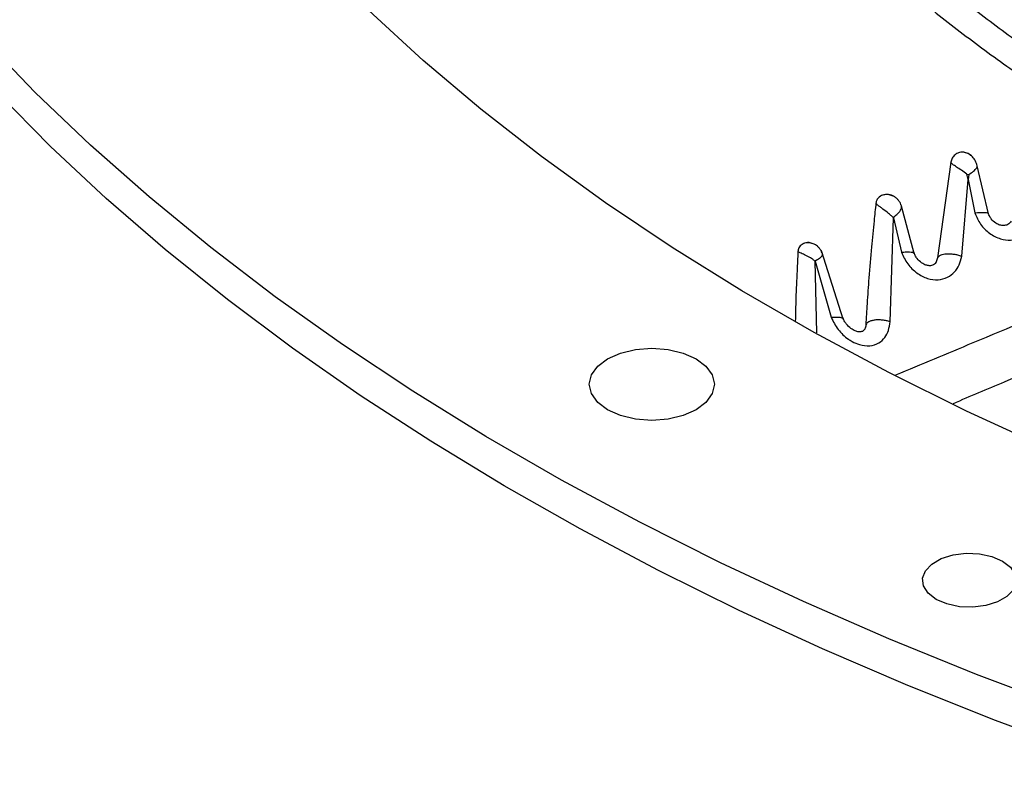
# Model space of a CAD drawing. Units: inches. Extents: x 0 to 10.9, y -0.1 to 8.5.
# Drawn here: x 1.4 to 1.5, y 7.4 to 7.5 of the extents above; entities that cross this region are included whole.
import ezdxf

# ---------------------------------------------------------------- set-up
doc = ezdxf.new("R2010")
doc.units = ezdxf.units.IN
doc.header["$MEASUREMENT"] = 0

msp = doc.modelspace()

# ---------------------------------------------------------------- linework, layer by layer
at = {"linetype": 'Continuous', "lineweight": 25}
for p, q in [((1.473843240150837, 7.492809585979857), (1.472638888321053, 7.484218624843107)), ((1.47721889557577, 7.488172524759062), (1.47619646055769, 7.492507098655194)), ((1.474812313809479, 7.484352481947318), (1.475394098634625, 7.491273822787043)), ((1.475394098634625, 7.491273822787043), (1.47528302998307, 7.491752451396408)), ((1.475283146854101, 7.491752575139281), (1.475447108760193, 7.491705219581458)), ((1.475394553688584, 7.49127411951467), (1.475982214111298, 7.488261575868349)), ((1.475447103432811, 7.491705216572365), (1.475394673820214, 7.491274198805686)), ((1.470544230371573, 7.484594557279991), (1.469395958496999, 7.488860466425522)), ((1.468366300585287, 7.478465127057654), (1.46866980764607, 7.487826810324812)), ((1.468670462395072, 7.487827221851459), (1.469388625638541, 7.484720986072964)), ((1.464168463573602, 7.478688970400745), (1.462210331509465, 7.484841490400838)), ((1.472638889336511, 7.484218624457576), (1.472532542137331, 7.483861023908902)), ((1.461774046695919, 7.477478730138735), (1.461636574126167, 7.483915936114772)), ((1.461636835904002, 7.483916082467081), (1.463066789495085, 7.478866372523129))]:
    msp.add_line(p, q, dxfattribs=at)
at = {"linetype": 'Continuous', "lineweight": 25, "flags": 128}
for points in [[(1.482438877840195, 7.467117547895612), (1.475247290935971, 7.470429008744243), (1.468274836085625, 7.473893057907942), (1.461531227161915, 7.477504869348603), (1.455025859214416, 7.481259411168923), (1.448767795380551, 7.485151452622735), (1.442765754259017, 7.489175571402363), (1.437028097763226, 7.49332616119287), (1.43156281947167, 7.497597439482653), (1.426377533491437, 7.501983455619506), (1.421479463850403, 7.50647809910095), (1.416875434432877, 7.511075108087247), (1.41257185947271, 7.515768078125257), (1.408574734617124, 7.520550471070988), (1.40488962857371, 7.525415624198391), (1.401521675352216, 7.530356759481734), (1.39847556711197, 7.535366993038587), (1.395755547624853, 7.540439344720311), (1.393365406362974, 7.545566747836642), (1.391308473219261, 7.550742059000851), (1.389587613868322, 7.555958068081758)], [(1.509407180184189, 7.435590049972539), (1.500846848894627, 7.438128910286082), (1.492443454772301, 7.440836786645166), (1.484207012300792, 7.443710452022361), (1.476147337004245, 7.446746481816332), (1.46827403375002, 7.449941257932998), (1.460596485302396, 7.453290973097285), (1.453123841140945, 7.456791635390331), (1.445865006556932, 7.460439073006727), (1.438828632040708, 7.464228939226135), (1.432023102972755, 7.468156717593363), (1.425456529630675, 7.472217727300703), (1.419136737524012, 7.476407128766142), (1.413071258068451, 7.480719929400783), (1.407267319610484, 7.485150989558607), (1.401731838813253, 7.489695028661488), (1.396471412413833, 7.494346631492151), (1.391492309361775, 7.499100254647601), (1.386800463348279, 7.503950233145289)], [(1.494138697019138, 7.436800181568355), (1.485909348970206, 7.43962447440808), (1.477852835084305, 7.442610142628227), (1.469978651828204, 7.44575366692759), (1.462296080749814, 7.44905134193503), (1.454814177537736, 7.452499280577107), (1.447541761347034, 7.456093418659902), (1.440487404403817, 7.459829519659611), (1.43365942190089, 7.463703179716266), (1.427065862196372, 7.4677098328247), (1.420714497326844, 7.471844756216649), (1.414612813846202, 7.476103075927624), (1.408768004001022, 7.480479772542009), (1.403186957252834, 7.484969687109595), (1.397876252157292, 7.489567527226613), (1.392842148609827, 7.494267873274039), (1.388090580466912, 7.499065184805888)], [(1.442967292294694, 7.475135913501688), (1.444132122335113, 7.475651769062092), (1.445488595647248, 7.47597604942391), (1.446944270816553, 7.476086655416384), (1.448399945985859, 7.47597604942391), (1.449756419297993, 7.475651769062092), (1.450921249338412, 7.475135913501688), (1.451815054864835, 7.474463637446649), (1.452376924507718, 7.473680755399137), (1.452568567779433, 7.472840619476917), (1.452376924507718, 7.472000483554695), (1.451815054864835, 7.471217601507183), (1.450921249338412, 7.470545325452144)], [(1.450921249338412, 7.470545325452144), (1.449756419297993, 7.47002946989174), (1.448399945985859, 7.469705189529923), (1.446944270816553, 7.469594583537449), (1.445488595647248, 7.469705189529923), (1.444132122335113, 7.47002946989174), (1.442967292294694, 7.470545325452144), (1.442073486768272, 7.471217601507183), (1.441511617125388, 7.472000483554695), (1.441319973853673, 7.472840619476917), (1.441511617125389, 7.473680755399137), (1.442073486768272, 7.474463637446649), (1.442967292294694, 7.475135913501688)], [(1.472524624503794, 7.453493203743806), (1.471805112938634, 7.45404792968625), (1.471385535282262, 7.454697178335356), (1.471299883221073, 7.455388351426802), (1.471555095775673, 7.456065454227286), (1.472130497142696, 7.456673631894797), (1.472979471725428, 7.457163613491685), (1.474033240652223, 7.457495703623001), (1.475206433831637, 7.457642998321326), (1.476404006129524, 7.457593564646195), (1.477528937360543, 7.457351407419972), (1.478490092286586, 7.456936144780962)], [(1.478490092286586, 7.456936144780962), (1.479209603851745, 7.456381418838517), (1.479629181508116, 7.455732170189412), (1.479714833569303, 7.455040997097965), (1.479459621014702, 7.454363894297481), (1.478884219647679, 7.453755716629971), (1.478035245064946, 7.453265735033083), (1.47698147613815, 7.452933644901766), (1.475808282958736, 7.452786350203442), (1.47461071066085, 7.452835783878576), (1.47348577942983, 7.453077941104798), (1.472524624503794, 7.453493203743806)]]:
    msp.add_lwpolyline(points, dxfattribs=at)
at = {"linetype": 'Continuous', "lineweight": 25}
for points, knots in [([(1.476520825834825, 7.579866975870283), (1.476504463671371, 7.579624053860202), (1.476399689605132, 7.578068518319449), (1.476491106992108, 7.575183920642042), (1.476817167220401, 7.571210676409384), (1.477476271633154, 7.567213216345993), (1.478441854713863, 7.563200250526859), (1.479729582216744, 7.55918073785288), (1.481342302681914, 7.555165061419037), (1.483214336189823, 7.551309243788382), (1.485303772955934, 7.547627596921763), (1.487567627953329, 7.544130920068471), (1.490076902926647, 7.540692914322238), (1.492827004418656, 7.537319527981612), (1.495812980794941, 7.534016466764093), (1.499029488484424, 7.530789269447888), (1.502470804991584, 7.527643308336159), (1.506130842483048, 7.524583787071528), (1.510003157143585, 7.521615740842932), (1.514080953792673, 7.518744037699901), (1.518357078221976, 7.515973384788974), (1.522824035367048, 7.513308313042927), (1.527473991645296, 7.510753174364974), (1.532298786380701, 7.508312132761631), (1.537289905304417, 7.505989171718603), (1.542438468922863, 7.503788088062517), (1.547735211079204, 7.501712486084294), (1.55317044312428, 7.499765771682511), (1.55873399430511, 7.497951146828884), (1.564415111801224, 7.496271604969178), (1.570202289731072, 7.494729927559425), (1.576082967314635, 7.493328685282171), (1.58204297049358, 7.492070239367564), (1.588065413716169, 7.490956779579527), (1.594128337492496, 7.489990312805324), (1.600199013627229, 7.489173065227021), (1.606217444797895, 7.488507097632759), (1.612032617221922, 7.487999906737731), (1.617279561600777, 7.487651044604706), (1.621874313099408, 7.487444847765755), (1.624650485248192, 7.487332463435882), (1.625979260958289, 7.487316329085812), (1.62598683290061, 7.487316237145263)], [0, 0, 0, 0, 0.005152549602306797, 0.03299402153485059, 0.06109247712411846, 0.08945926301628249, 0.1181022515170115, 0.1470227490824365, 0.176215063240046, 0.2056667644428829, 0.232164279253199, 0.2586726410258136, 0.2851879780277793, 0.3117084877289964, 0.3382323492925877, 0.364757827365267, 0.391283325941857, 0.4178074041247266, 0.4443287641036305, 0.470846220141774, 0.4973586124159771, 0.5238645853723111, 0.5503630831833505, 0.5768529042343535, 0.6033326339934919, 0.6298005394379982, 0.656254428433248, 0.682691452768638, 0.7091078195160849, 0.7354983496592599, 0.76185577362572, 0.7881695535955238, 0.8144238076437993, 0.8405934120820393, 0.8666360885727963, 0.8924746486427245, 0.9179514378266904, 0.942686681934518, 0.9654699840492, 0.9834996723391856, 0.999905973951532, 1, 1, 1, 1]), ([(1.434640164926543, 7.576476562037897), (1.434602681446257, 7.575635411240631), (1.434499195734348, 7.57331313250839), (1.434656464599324, 7.569496976026616), (1.435088879311166, 7.565026099912299), (1.435841296933257, 7.560535953301526), (1.436901683207729, 7.556034042460398), (1.438279705760922, 7.551528384092721), (1.439978109837854, 7.547027890623463), (1.442000188325386, 7.542542190050512), (1.444265885113574, 7.538236670035991), (1.446734295818181, 7.534122298709694), (1.449364199301434, 7.530207022716398), (1.452238730065331, 7.526351409796528), (1.455353783070405, 7.522560712442487), (1.458704988831679, 7.518839984374495), (1.4622876673917, 7.515194155710233), (1.46609683692598, 7.511628033018589), (1.470127222660386, 7.508146296322375), (1.47437326380433, 7.504753497887012), (1.478829119268381, 7.501454060809399), (1.483488667974839, 7.498252280356828), (1.488345509589754, 7.495152322618417), (1.493392975229525, 7.492158215654665), (1.498624133922891, 7.489273844778638), (1.504031795981701, 7.486502949174779), (1.509608501829042, 7.483849123985067), (1.515346518330034, 7.481315815894021), (1.521237830973875, 7.478906318814688), (1.527274130325205, 7.476623769549362), (1.533446789587231, 7.474471143546364), (1.539746828160548, 7.47245125089761), (1.546164852640988, 7.470566732750394), (1.552690960401321, 7.468820058485455), (1.559314578768304, 7.467213523982667), (1.566024188242424, 7.465749252806965), (1.572806824513539, 7.464429199691206), (1.579647129057672, 7.46325517249518), (1.586525387522246, 7.462228846571263), (1.593413035722974, 7.461351962098502), (1.600260624029259, 7.4606263040616), (1.606957263946986, 7.460056179176556), (1.613214674930408, 7.459645306421839), (1.618654166351906, 7.459390901472331), (1.622489113939281, 7.459253242906379), (1.624473092617205, 7.459217848391809), (1.625018915760791, 7.459208110814776)], [0, 0, 0, 0, 0.01405944973980167, 0.03881582377838386, 0.06375523813384823, 0.08888350964876797, 0.1142038812524002, 0.1397159150410073, 0.1654153842551942, 0.1912944659252511, 0.2173422215712927, 0.2408266642149449, 0.2643176251126664, 0.287812509190273, 0.311310337094321, 0.3348101260094143, 0.3583109332440477, 0.3818118802035609, 0.4053121613943694, 0.4288110420248231, 0.4523078473748017, 0.4758019464034909, 0.499292667637479, 0.5227793130247175, 0.546261288372775, 0.569737929752866, 0.5932084735327883, 0.6166720126920622, 0.6401274411244222, 0.66357337971331, 0.687008074559038, 0.7104292520218035, 0.7338339053251499, 0.7572179695679562, 0.7805758082788389, 0.8038993678905743, 0.8271767163546095, 0.8503893665196768, 0.8735070110291988, 0.896476184751743, 0.9191927637077298, 0.9414232411131245, 0.9625136194309726, 0.9806316114912235, 0.9946714575011959, 1, 1, 1, 1]), ([(1.625098048405359, 7.461544339113273), (1.625038711236024, 7.461544979736361), (1.623929064277453, 7.461556959840393), (1.621082210766176, 7.461653920872087), (1.616489593553152, 7.461823614931462), (1.611018460722133, 7.462129458211926), (1.605278064426344, 7.462541664493012), (1.599280653421923, 7.463081048999217), (1.593116987135019, 7.463750537934143), (1.586841677928596, 7.464554725442637), (1.580498233835941, 7.465495893421788), (1.574120962905613, 7.466575447691257), (1.567737935345183, 7.467793898074343), (1.561372757108007, 7.46915109356855), (1.555045766404099, 7.470646322881672), (1.548774845642604, 7.47227840588924), (1.542575982198943, 7.47404575761287), (1.536463662298314, 7.475946439482687), (1.530451151800988, 7.477978200316215), (1.524550699121226, 7.480138510684936), (1.518773683692871, 7.48242459266667), (1.513130725868454, 7.484833446567634), (1.507631769237206, 7.48736187573899), (1.502286143119772, 7.490006510353366), (1.49710261084505, 7.492763830813827), (1.492089407969503, 7.495630191332514), (1.487254273627826, 7.498601844110275), (1.482604478245708, 7.5016749640003), (1.478146858183942, 7.504845667629448), (1.473887829771003, 7.508110045779662), (1.469833414309843, 7.51146419221473), (1.465989258471791, 7.514904241273704), (1.462360675650129, 7.518426392479721), (1.458952684625541, 7.522026941319315), (1.455770055917299, 7.525702308425148), (1.452817366829336, 7.529449065528127), (1.450099065654614, 7.533263955618664), (1.447619546351716, 7.537143903962956), (1.445383227993985, 7.541086015926308), (1.443394653840558, 7.545087556661176), (1.44165853964522, 7.549145908625577), (1.440180010746738, 7.553258499337294), (1.438964089833718, 7.557422708914848), (1.438017918421703, 7.561635711739084), (1.43734253026777, 7.565894430616164), (1.436963820500825, 7.570194959591962), (1.436840456337685, 7.573800602048783), (1.436957045431213, 7.575969572418541), (1.436995944381295, 7.576693230760756)], [0, 0, 0, 0, 0.0005832382036540518, 0.01090696617415049, 0.02801721152662611, 0.04581196521236604, 0.06491668179789191, 0.08486168416200143, 0.1054563553427764, 0.1265486373352319, 0.1480304501487876, 0.1698217878778344, 0.191862348584872, 0.2141058152040845, 0.2365160167006699, 0.2590642910947811, 0.2817276414606573, 0.3044874245694063, 0.3273284045056334, 0.350238061364569, 0.3732060817957761, 0.39622398182225, 0.4192848279027934, 0.4423830325809877, 0.4655142080943435, 0.4886750661354997, 0.5118633552732458, 0.5350778297996711, 0.5583182349395364, 0.5815851792086706, 0.604880455252666, 0.6282069553299189, 0.6515687400750974, 0.6749711081856337, 0.6984206644135574, 0.7219253757058613, 0.7454946024839366, 0.7691390887203938, 0.7928708913055622, 0.8167032270024536, 0.8406502152806439, 0.8647264990781289, 0.8889467347597431, 0.9133249584536332, 0.9378738583930308, 0.9626040092301259, 0.9875231487422106, 1, 1, 1, 1]), ([(1.475645555900828, 7.493403382874815), (1.475641764771422, 7.493408094073832), (1.475551647597839, 7.493520081794142), (1.475294404011049, 7.49364757021468), (1.474916213018405, 7.493747252283094), (1.474531381172828, 7.493689622584935), (1.474199158926671, 7.493502308058003), (1.473945533057357, 7.493199516033433), (1.473877387776597, 7.492939764274436), (1.47384323609855, 7.492809587124291)], [0, 0, 0, 0, 0.007277243818308584, 0.1729839776674817, 0.337949224223286, 0.5027566032781111, 0.6678890803470368, 0.8335593444320412, 1, 1, 1, 1]), ([(1.4761944038761, 7.49250337351926), (1.476156250410879, 7.492643208139295), (1.476077892247694, 7.492930395264027), (1.475794586198642, 7.493322158931742), (1.475406826359963, 7.493623819605152), (1.475097104673367, 7.493688099226743), (1.474948348579731, 7.493718972058133)], [0, 0, 0, 0, 0.2473947818656677, 0.5080901715182695, 0.7637408432375852, 1, 1, 1, 1]), ([(1.47528302998307, 7.491752451396408), (1.475117594168723, 7.491871306822531), (1.474788547134771, 7.49210770681602), (1.474326190444137, 7.492395137564635), (1.473969601912543, 7.492630855145479), (1.473885209812877, 7.492750222509344), (1.473843240150837, 7.492809585979857)], [0, 0, 0, 0, 0.2541054425440735, 0.5054083513327674, 0.7540309528420918, 1, 1, 1, 1]), ([(1.475447108389604, 7.491705219703204), (1.475600256216633, 7.491810022871991), (1.475904494347722, 7.49201822119137), (1.476148981921974, 7.492280567467383), (1.476241910753222, 7.492440566540288), (1.476193039779667, 7.492507822116607), (1.476192681422685, 7.492508315282664)], [0, 0, 0, 0, 0.3371500997953317, 0.6697706278129384, 0.9975785217163677, 1, 1, 1, 1]), ([(1.468673340769255, 7.489753160755534), (1.468651618007956, 7.489767559597992), (1.468558107818703, 7.489829542440072), (1.46835694120815, 7.489895555875629), (1.46808704119529, 7.489935185226676), (1.467746130087669, 7.489894992040313), (1.467415849043475, 7.489734015590027), (1.467171712455938, 7.489448534061412), (1.467121330853283, 7.489231308905698), (1.467100630689254, 7.48914205814515)], [0, 0, 0, 0, 0.03650756610322639, 0.15715448733888, 0.3042802241094701, 0.4433017512510104, 0.6820943105110264, 0.869382878444094, 1, 1, 1, 1]), ([(1.469389658418899, 7.488873995202642), (1.469388346034274, 7.488887866830179), (1.469381911928363, 7.488955873966977), (1.469304504273505, 7.489132591355481), (1.469173755351419, 7.4893481996509), (1.468994948161473, 7.489547430978254), (1.468789984334442, 7.489700207186985), (1.468525740989373, 7.489836843823967), (1.468219099072393, 7.48991129278325), (1.467932781868173, 7.489914346291274), (1.467773910173952, 7.489867472816157), (1.467714389340908, 7.489849911800646)], [0, 0, 0, 0, 0.0296096391392316, 0.1451644209758903, 0.2661618592061055, 0.385067593586919, 0.497753651356459, 0.6014628490433288, 0.776232137794353, 0.9161660002919219, 1, 1, 1, 1]), ([(1.467100640728736, 7.489142053803273), (1.46704217465256, 7.488612290932067), (1.46689645405939, 7.487291912263268), (1.466678475939992, 7.4850444202408), (1.466470939202245, 7.482556921190136), (1.466307167179178, 7.48022402559366), (1.46622818799735, 7.478825371940802), (1.466192448163757, 7.478192450104319)], [0, 0, 0, 0, 0.1429896618832497, 0.3563868094034072, 0.6104675159010865, 0.8237279009694056, 1, 1, 1, 1]), ([(1.46866980764607, 7.487826810324812), (1.468616035688592, 7.487878807253962), (1.468479487060203, 7.488010848371464), (1.468156344743475, 7.488284890904568), (1.467783122630123, 7.488561566214416), (1.467470713828165, 7.488792413981293), (1.467223739928101, 7.48898061034909), (1.46714817885579, 7.489079707992118), (1.467100640728736, 7.489142053803273)], [0, 0, 0, 0, 0.08609485522103157, 0.2186294667886071, 0.4844410347994293, 0.6339523504723733, 0.7697065547258772, 1, 1, 1, 1]), ([(1.468670584855438, 7.487827301314629), (1.468668929608786, 7.487829462489114), (1.468665766560135, 7.487833592326822), (1.468662671671368, 7.487840293891401), (1.46866117217043, 7.487847139508015), (1.468661503988246, 7.487854804495406), (1.468664363140257, 7.487862858160959), (1.468670432321723, 7.487872481534994), (1.468822341998691, 7.487998338896204), (1.469146018283576, 7.488211486837784), (1.469329023297776, 7.488510252887352), (1.469408540462659, 7.488722601973457), (1.469398645842331, 7.488805898732799), (1.469392289362069, 7.488859410053999)], [0, 0, 0, 0, 0.003619792933966086, 0.00691714502975625, 0.009749458356856517, 0.01309429969896854, 0.01762707501231048, 0.02228127389810646, 0.03033166059386216, 0.3237794187482572, 0.6860225550689317, 0.7982952993820855, 1, 1, 1, 1]), ([(1.475982214111298, 7.488261575868349), (1.475986866313255, 7.488262031114655), (1.476024922326679, 7.488265755127434), (1.47615078255474, 7.488277385098634), (1.476397828750773, 7.488295605487036), (1.476746228721776, 7.488307313533616), (1.477065828688785, 7.488286680141688), (1.477209406326167, 7.488245074733744), (1.477206617518242, 7.488208881128052), (1.477206493850711, 7.4882072761506)], [0, 0, 0, 0, 0.006977868790855833, 0.05708046873187757, 0.1914283351482673, 0.4017723906706745, 0.6849969927113433, 0.9860314352709458, 1, 1, 1, 1]), ([(1.475982702588472, 7.48826193672898), (1.476139704556479, 7.487909772276243), (1.476451591810205, 7.487210191211), (1.477288201614077, 7.486387496104517), (1.478242945326021, 7.485893639236892), (1.479214346352993, 7.485757978517865), (1.480082986741772, 7.485943051005233), (1.480790855059086, 7.486404532318573), (1.481313604882046, 7.487057843246332), (1.48148208017909, 7.487586399605752), (1.481567939568583, 7.487855765661958)], [0, 0, 0, 0, 0.1433525695830205, 0.2847724764811983, 0.4268343853795694, 0.544581512629735, 0.6633366710169596, 0.7801585620176287, 0.8879630902467384, 1, 1, 1, 1]), ([(1.479250771804105, 7.48751863477112), (1.479173812681934, 7.487401932458264), (1.479069672985454, 7.487244012992754), (1.478785948523001, 7.487137933049947), (1.478538559854656, 7.487109458836387), (1.47822363552142, 7.487156480909374), (1.477828931307861, 7.487343562040958), (1.477506259187239, 7.487655307542698), (1.477285940232351, 7.488002417352721), (1.477216136617377, 7.488210897670747), (1.477180035149815, 7.488318720817748)], [0, 0, 0, 0, 0.2479090591225098, 0.3354660687844229, 0.4096686826685588, 0.5095484997193692, 0.6409669501019568, 0.8050064092264976, 0.8991520024471242, 1, 1, 1, 1]), ([(1.502146750361671, 7.487502816255601), (1.499864445482283, 7.486566372890227), (1.494251122680689, 7.484263192915137), (1.485454828872468, 7.480596189218352), (1.476600735575386, 7.476889203977478), (1.471176866075407, 7.474619361923766), (1.468873990307024, 7.473655628511011)], [0, 0, 0, 0, 0.2004746221762714, 0.4930668018836846, 0.7847654376390429, 1, 1, 1, 1]), ([(1.46130936757033, 7.485521234796983), (1.461285848143756, 7.485532006810267), (1.46116134940701, 7.485589027845281), (1.460936917241891, 7.485594568640637), (1.46067294494305, 7.485550306273804), (1.460457712624406, 7.485443212578494), (1.460292014697597, 7.485301081127668), (1.460179113730276, 7.485132131893153), (1.46011003969123, 7.484957982477043), (1.460097123551037, 7.484835773752017), (1.460091172406043, 7.484779465765944)], [0, 0, 0, 0, 0.04305872279839808, 0.2279288815785218, 0.3959932506626049, 0.545029782282442, 0.6817912633529011, 0.8028887285993516, 0.9091804719950686, 1, 1, 1, 1]), ([(1.462306040496903, 7.484536595629664), (1.462299453709149, 7.484553779799844), (1.46228587036948, 7.484589217167684), (1.46224485996702, 7.484702898646136), (1.462166823687731, 7.484876034859461), (1.462024885035531, 7.48508056030942), (1.461798033223973, 7.485311873493172), (1.461482978740017, 7.485497596665475), (1.461134926337342, 7.485577929471318), (1.460842135507078, 7.485577546974371), (1.460664355432459, 7.485522897721204), (1.460576725577754, 7.485495960472332)], [0, 0, 0, 0, 0.04367915757849515, 0.09007559619029719, 0.1911779922327411, 0.2978097664603148, 0.4034205275881055, 0.5957362423996785, 0.7535134745965002, 0.87850394115447, 1, 1, 1, 1]), ([(1.460091176275172, 7.484779464742035), (1.460060557333447, 7.484206123022068), (1.459985003667117, 7.482791375595667), (1.459898248508731, 7.480699688894459), (1.45986261149711, 7.479194904055351), (1.459846548269656, 7.4785166288566)], [0, 0, 0, 0, 0.2723393964637884, 0.6720101587550207, 1, 1, 1, 1]), ([(1.461636574126167, 7.483915936114772), (1.461562893666622, 7.483975950581356), (1.461415895478732, 7.484095684061433), (1.46116838001829, 7.484249587766871), (1.460920380378083, 7.484384012020316), (1.46068219933154, 7.484497718570512), (1.460468768759118, 7.484591041899582), (1.460291859875891, 7.484666990470024), (1.460155000794787, 7.484729761545784), (1.460112418096181, 7.484762922723313), (1.460091176275172, 7.484779464742035)], [0, 0, 0, 0, 0.127899490975414, 0.2551693287660494, 0.3817173891514867, 0.5071659287702069, 0.6316582977895652, 0.7553032892433897, 0.877936253417821, 1, 1, 1, 1]), ([(1.461637182193922, 7.483916288876722), (1.461635453372822, 7.48391826318767), (1.461632272577953, 7.483921895650353), (1.461629015207462, 7.483927869434267), (1.461627434969864, 7.483933789978108), (1.461627851533765, 7.483941785158903), (1.461632519120615, 7.483951618726668), (1.461781419116411, 7.484057627399665), (1.461937341044682, 7.48411343516594), (1.462070105025763, 7.484212845484328), (1.462168376330858, 7.484292672839073), (1.462287462115934, 7.484427571538899), (1.462348372236014, 7.484535276514971), (1.462287902426955, 7.48457561515574), (1.462285583559816, 7.484577162042524)], [0, 0, 0, 0, 0.00372550121196643, 0.006854413759223599, 0.009455167664536681, 0.01244429763898347, 0.01905515154296106, 0.02724795613415032, 0.3394529463221638, 0.351609484229904, 0.438485792502389, 0.6707899739658008, 0.9873756123416599, 1, 1, 1, 1]), ([(1.469388625638541, 7.484720986072964), (1.46954674066963, 7.484733459360073), (1.469825763172499, 7.484755470725876), (1.47015732907335, 7.484751371814968), (1.470433950009074, 7.484722922522919), (1.470487027578773, 7.484662722526601), (1.470516055062088, 7.484629799873988)], [0, 0, 0, 0, 0.2618722106671215, 0.462120768334569, 0.7058403293269842, 1, 1, 1, 1]), ([(1.469388868536559, 7.484721158011698), (1.46955768794931, 7.484359725165335), (1.469892858110731, 7.483642144743251), (1.470747791997994, 7.482819494766928), (1.471715185351899, 7.482319507011026), (1.472688050218836, 7.482191851811788), (1.473541780428896, 7.482414413626127), (1.474185678433745, 7.482903214740655), (1.474631392526056, 7.48356381369085), (1.474751316847094, 7.48408600196146), (1.474812559975379, 7.484352673833924)], [0, 0, 0, 0, 0.1463757939187621, 0.2906111191612966, 0.4262512686906743, 0.5530701693726816, 0.6727406110576452, 0.7864911478648021, 0.8909649860188636, 1, 1, 1, 1]), ([(1.472546593904354, 7.483871124598636), (1.472476572303498, 7.483760883502461), (1.472381664713636, 7.483611462229403), (1.472119732092983, 7.483519195474394), (1.471878716743588, 7.483499575955412), (1.471567374836981, 7.48355680685142), (1.471172574840802, 7.483755294280005), (1.470843903698482, 7.484076078030436), (1.470614784115576, 7.484428351975607), (1.470538645453113, 7.484637476130716), (1.470499390123605, 7.484745295697694)], [0, 0, 0, 0, 0.2483982246998646, 0.3366800607771316, 0.4116480399905562, 0.5124307159747781, 0.644405551962925, 0.8079561366434606, 0.9009866355381949, 0.9999999999999999, 0.9999999999999999, 0.9999999999999999, 0.9999999999999999]), ([(1.474812559975378, 7.484352673833924), (1.474701901905084, 7.484388008940729), (1.474481041631443, 7.484458533587844), (1.474128801882921, 7.484525249269542), (1.47378255097632, 7.484560998964011), (1.473454885605848, 7.484561251332345), (1.473162962410594, 7.484524980177196), (1.47292097968121, 7.484454415470259), (1.472732253863338, 7.484354189003678), (1.472669930854827, 7.484263696493859), (1.472638889336511, 7.484218624457576)], [0, 0, 0, 0, 0.1298623073501445, 0.2591896339859454, 0.3873800987165859, 0.5136478929684922, 0.6378412089710467, 0.760093796225331, 0.8805087720185123, 1, 1, 1, 1]), ([(1.507304621859381, 7.48497838721924), (1.504199486870195, 7.483710369262569), (1.497786487722311, 7.481091546537002), (1.488223274601421, 7.477094183200832), (1.48020592181472, 7.473711379066827), (1.475565425364226, 7.471743305342876), (1.474035946283381, 7.471094640351434)], [0, 0, 0, 0, 0.2741605446569988, 0.5662205815181955, 0.8570289723637796, 1, 1, 1, 1]), ([(1.463066289471551, 7.478866028938505), (1.463262221791359, 7.478484477921844), (1.463650372444105, 7.477728608362814), (1.464388545006784, 7.477046343593732), (1.465048506490631, 7.476628256186158), (1.465700208933962, 7.476348986632749), (1.466553651542552, 7.476249557707366), (1.467357975343291, 7.476504958254715), (1.467917448587785, 7.477019350171587), (1.46826903935586, 7.477681958065568), (1.468333356176138, 7.478199539076159), (1.468366365452628, 7.478465176814646)], [0, 0, 0, 0, 0.1509985198444984, 0.2991347935804016, 0.3476244851617793, 0.4376898701248554, 0.5650042924211778, 0.686374325721868, 0.7943172864300534, 0.8944376053982429, 1, 1, 1, 1]), ([(1.463066789495085, 7.478866372523129), (1.463251598126739, 7.478878250837769), (1.463663086689808, 7.4789046986859), (1.464059516625775, 7.478861402812112), (1.464107779016385, 7.478764810643611), (1.464127609207999, 7.478725122572101)], [0, 0, 0, 0, 0.3244603554997861, 0.7224323034197625, 1, 1, 1, 1]), ([(1.466121556005399, 7.477841799175415), (1.466062053704425, 7.477746914022513), (1.465981357599649, 7.477618232238531), (1.465755279700742, 7.477556467955067), (1.465523289608045, 7.477553059882777), (1.465214976023113, 7.47763080685944), (1.464818574480753, 7.477852469442976), (1.464480784621813, 7.478188296942121), (1.464240854894735, 7.478544970148028), (1.464156469820656, 7.478749251166174), (1.464113282890782, 7.478853798920637)], [0, 0, 0, 0, 0.2547733815572925, 0.3455197388322791, 0.4217801546848781, 0.5236564011012222, 0.6556909062535998, 0.8164084268720128, 0.9060407722503981, 1, 1, 1, 1]), ([(1.46619244731978, 7.478192450382555), (1.466186286024859, 7.478115615036097), (1.466176084500068, 7.477988395400972), (1.466130842223587, 7.477878398555541), (1.466112924392619, 7.477834835210881)], [0, 0, 0, 0, 0.6039582363415628, 1, 1, 1, 1]), ([(1.468366365452628, 7.478465176814646), (1.468258759227789, 7.478498843586133), (1.468043984452108, 7.478566040193996), (1.46769311144837, 7.478621262794649), (1.467344855914443, 7.478641837288329), (1.467012616528439, 7.478623481535122), (1.466715579466682, 7.478565672482145), (1.466470151425701, 7.478472150625527), (1.466280337367965, 7.478348550341919), (1.466221656344015, 7.478244328013645), (1.46619244731978, 7.478192450382555)], [0, 0, 0, 0, 0.1313341773170312, 0.2621341703472458, 0.3915268458998956, 0.5183590320334494, 0.6422637072674025, 0.7634683472617679, 0.8822641748187406, 0.9999999999999999, 0.9999999999999999, 0.9999999999999999, 0.9999999999999999])]:
    msp.add_open_spline(points, degree=3, knots=knots, dxfattribs=at)

doc.saveas('drawing.dxf')
